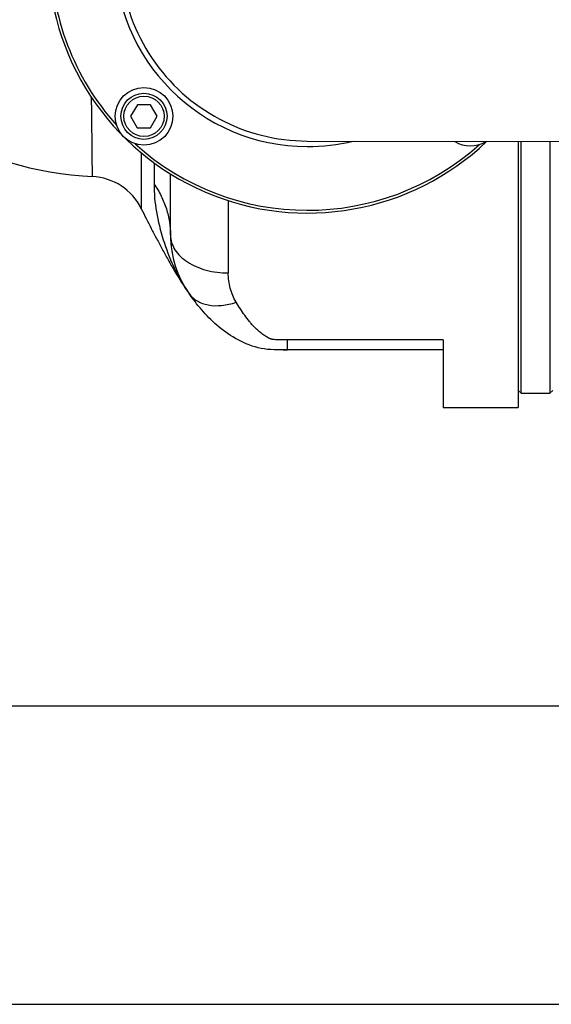
# Model space of a CAD drawing. Units: millimetres. Extents: x -1534 to 3337, y -82 to 3127.
# Drawn here: x 1493 to 1677, y -82 to 259 of the extents above; entities that cross this region are included whole.
import ezdxf

# ---------------------------------------------------------------- set-up
doc = ezdxf.new("R2010")
doc.units = ezdxf.units.MM
doc.header["$LTSCALE"] = 46.255
doc.header["$PDMODE"] = 3
doc.header["$PDSIZE"] = 0.3125
doc.layers.get('0').update_dxf_attribs({"linetype": 'CONTINUOUS'})
doc.layers.get('Defpoints').update_dxf_attribs({"linetype": 'CONTINUOUS'})
doc.layers.add('AM_5', color=3, linetype='CONTINUOUS', lineweight=25)
doc.layers.add('FASEN', color=7, linetype='CONTINUOUS')
doc.layers.add('RUNDUNGEN', color=7, linetype='CONTINUOUS')
doc.styles.get("Standard").update_dxf_attribs({"font": 'txt', "width": 0.7})
doc.dimstyles.new('AM_DIN$0', dxfattribs={"dimtxt": 3.5, "dimasz": 2.5, "dimexe": 1, "dimexo": 1, "dimgap": 1.5, "dimtad": 1, "dimdsep": 46, "dimtxsty": 'STANDARD', "dimcen": 0, "dimclrd": 256, "dimclre": 256, "dimclrt": 2, "dimadec": 0, "dimazin": 2, "dimtp": 0.1, "dimtm": 0.1, "dimtfac": 0.71, "dimtdec": 3, "dimtmove": 0, "dimatfit": 3, "dimfxl": 1, "dimlwd": -1, "dimlwe": -1, "dimarcsym": 0})

# ---------------------------------------------------------------- blocks, each defined once
blk = doc.blocks.new('*D26')
at = {"layer": 'AM_5', "ltscale": 10, "transparency": 16777216}
for p, q in [((857.58, 763.01), (2018.52, 763.01)), ((2017.52, 51.01), (2017.52, 733.01)), ((857.58, 21.01), (2018.52, 21.01))]:
    blk.add_line(p, q, dxfattribs=at)
for points in [[(2012.52, 733.01), (2022.52, 733.01), (2017.52, 763.01)], [(2012.52, 51.01), (2022.52, 51.01), (2017.52, 21.01)]]:
    blk.add_solid(points, dxfattribs=at)
at = {"layer": 'Defpoints', "color": 0, "ltscale": 10, "transparency": 16777216}
for p in [(856.58, 763.01), (2017.52, 763.01), (856.58, 21.01)]:
    blk.add_point(p, dxfattribs=at)
at = {"layer": 'AM_5', "color": 2, "ltscale": 10, "transparency": 16777216, "insert": (1985.02, 397.42), "char_height": 35, "attachment_point": 5, "rotation": 90}
blk.add_mtext('742', dxfattribs=at)
blk = doc.blocks.new('*D27')
at = {"layer": 'AM_5', "ltscale": 10, "transparency": 16777216}
for p, q in [((68.6, 897.98), (2128.15, 897.98)), ((2127.15, 867.98), (2127.15, -52.49)), ((-250.05, -82.49), (2128.15, -82.49))]:
    blk.add_line(p, q, dxfattribs=at)
for points in [[(2122.15, 867.98), (2132.15, 867.98), (2127.15, 897.98)], [(2122.15, -52.49), (2132.15, -52.49), (2127.15, -82.49)]]:
    blk.add_solid(points, dxfattribs=at)
at = {"layer": 'Defpoints', "color": 0, "ltscale": 10, "transparency": 16777216}
for p in [(67.6, 897.98), (-251.05, -82.49), (2127.15, -82.49)]:
    blk.add_point(p, dxfattribs=at)
at = {"layer": 'AM_5', "color": 2, "ltscale": 10, "transparency": 16777216, "insert": (2094.65, 407.75), "char_height": 35, "attachment_point": 5, "rotation": 90}
blk.add_mtext('930', dxfattribs=at)

msp = doc.modelspace()

# ---------------------------------------------------------------- linework, layer by layer
at = {"color": 7, "linetype": 'Continuous'}
for p, q in [((1533.291, 229.581), (1530.972, 225.586)), ((1537.91, 229.569), (1533.291, 229.581)), ((1540.209, 225.564), (1537.91, 229.569)), ((1530.972, 225.586), (1533.272, 221.581)), ((1537.89, 221.569), (1540.209, 225.564)), ((1533.272, 221.581), (1537.89, 221.569)), ((1592.157, 217.006), (1722.138, 216.69)), ((1666.297, 129.506), (1666.297, 216.826)), ((1676.297, 216.801), (1676.297, 129.506)), ((1665.297, 130.506), (1666.297, 129.506)), ((1677.297, 130.506), (1676.297, 129.506)), ((1666.297, 129.506), (1676.297, 129.506)), ((1639.297, 124.506), (1665.297, 124.506))]:
    msp.add_line(p, q, dxfattribs=at)
msp.add_lwpolyline([(1489.21, 209.566), (1492.519, 208.609), (1495.907, 207.745), (1499.383, 206.976), (1502.949, 206.305), (1506.609, 205.734), (1510.368, 205.267), (1514.233, 204.908), (1517.727, 204.683)], dxfattribs=at)
msp.add_circle((1535.591, 225.575), 10, dxfattribs=at)
for centre, radius, start, end in [((1592.297, 282.006), 65, 158.11636, 269.86071), ((1648.727, 225.3), 10, 237.51786, 302.20355)]:
    msp.add_arc(centre, radius, start, end, dxfattribs=at)
at = {"color": 9, "linetype": 'Continuous'}
for centre, radius, start, end in [((1592.297, 282.006), 90, 179.86071, 313.59349), ((1592.297, 282.006), 89.035, 179.86071, 221.89329), ((1592.297, 282.006), 66.921, 179.86071, 269.86071), ((1592.297, 282.006), 89.035, 227.82812, 311.88601), ((1592.315, 282.029), 66.954, 269.84502, 283.59774)]:
    msp.add_arc(centre, radius, start, end, dxfattribs=at)
at = {"color": 7, "linetype": 'Continuous'}
msp.add_open_spline([(1534.66, 193.529), (1535.792, 191.226), (1537.551, 187.757), (1539.994, 183.104), (1541.934, 179.472), (1543.99, 175.712), (1546.982, 170.49), (1549.441, 166.605), (1551.233, 164.074)], degree=3, knots=[0, 0, 0, 0, 0.227637, 0.3449002, 0.4661514, 0.592866, 0.7248954, 1, 1, 1, 1], dxfattribs=at)
at = {"layer": 'FASEN', "color": 7, "linetype": 'Continuous'}
for radius in [8, 7]:
    msp.add_circle((1535.591, 225.575), radius, dxfattribs=at)
at = {"layer": 'RUNDUNGEN', "color": 7, "linetype": 'Continuous'}
for p, q in [((1665.297, 216.828), (1665.297, 124.506)), ((1544.797, 184.301), (1544.797, 205.577)), ((1639.297, 147.984), (1639.297, 124.506)), ((1639.297, 144.506), (1585.297, 144.506))]:
    msp.add_line(p, q, dxfattribs=at)
at = {"layer": 'RUNDUNGEN', "color": 9, "linetype": 'Continuous'}
for p, q in [((1534.677, 212.886), (1534.66, 193.529)), ((1539.072, 209.44), (1539.072, 202.152)), ((1564.797, 196.331), (1564.797, 171.222)), ((1639.297, 147.984), (1585.297, 147.984)), ((1585.297, 144.506), (1585.297, 147.984))]:
    msp.add_line(p, q, dxfattribs=at)
at = {"layer": 'RUNDUNGEN', "color": 7, "linetype": 'Continuous'}
for centre, radius, start, end in [((1516.71, 184.709), 20, 26.16808, 87.08583), ((1579.797, 184.301), 35, 180, 215.30433), ((1585, 572.744), 428.238, 269.85212, 270.03968)]:
    msp.add_arc(centre, radius, start, end, dxfattribs=at)
at = {"layer": 'RUNDUNGEN', "color": 9, "linetype": 'Continuous'}
msp.add_arc((1593.383, 193.915), 51.644, 213.8863, 215.2977, dxfattribs=at)
for points, knots in [([(1517.727, 204.683), (1517.726, 204.686), (1517.728, 204.696), (1517.725, 204.718), (1517.726, 204.755), (1517.725, 204.806), (1517.725, 204.872), (1517.724, 204.989), (1517.722, 205.172), (1517.72, 205.435), (1517.717, 205.756), (1517.714, 206.135), (1517.708, 206.754), (1517.7, 207.668), (1517.689, 208.93), (1517.675, 210.408), (1517.658, 212.097), (1517.64, 213.989), (1517.618, 216.075), (1517.594, 218.348), (1517.555, 221.721), (1517.5, 226.322), (1517.447, 230.106), (1517.418, 232.093)], [0, 0, 0, 0, 0.0002689, 0.0010746, 0.0024162, 0.0042926, 0.0067029, 0.0096461, 0.0171272, 0.0267283, 0.0384415, 0.0522587, 0.0681683, 0.1061757, 0.1522795, 0.2062946, 0.2680048, 0.3371222, 0.4133501, 0.4963793, 0.5858467, 0.7825089, 1, 1, 1, 1]), ([(1539.072, 202.152), (1539.072, 198.894), (1539.659, 192.303), (1542.084, 182.728), (1545.578, 173.531), (1548.712, 167.8), (1550.511, 165.121)], [0, 0, 0, 0, 0.2491563, 0.5030693, 0.7532076, 1, 1, 1, 1]), ([(1539.072, 202.152), (1539.993, 200.803), (1541.636, 198.011), (1543.449, 193.558), (1544.55, 188.966), (1544.797, 185.849), (1544.797, 184.301)], [0, 0, 0, 0, 0.2577877, 0.5090931, 0.7557569, 1, 1, 1, 1]), ([(1544.797, 184.301), (1544.797, 183.441), (1545.07, 181.669), (1546.258, 179.17), (1548.155, 176.896), (1550.674, 174.922), (1553.718, 173.312), (1558.401, 171.696), (1562.224, 171.222), (1564.797, 171.222)], [0, 0, 0, 0, 0.0984635, 0.2016693, 0.3131083, 0.4344657, 0.5657165, 0.7054869, 1, 1, 1, 1]), ([(1567.555, 161.046), (1566.646, 162.553), (1565.257, 165.874), (1564.797, 169.436), (1564.797, 171.222)], [0, 0, 0, 0, 0.4964531, 1, 1, 1, 1]), ([(1551.233, 164.074), (1551.593, 163.566), (1552.438, 162.613), (1554.005, 161.465), (1555.842, 160.61), (1558.68, 159.858), (1562.71, 159.777), (1565.923, 160.505), (1567.555, 161.046)], [0, 0, 0, 0, 0.1054787, 0.2136638, 0.326869, 0.4467438, 0.7087888, 1, 1, 1, 1]), ([(1585.297, 147.984), (1584.679, 147.984), (1583.753, 147.983), (1582.519, 147.999), (1581.596, 148.03), (1580.83, 148.08), (1580.3, 148.143), (1580.005, 148.191), (1579.727, 148.261), (1579.402, 148.38), (1578.915, 148.592), (1578.347, 148.89), (1577.702, 149.276), (1576.893, 149.81), (1575.947, 150.519), (1574.896, 151.433), (1573.921, 152.389), (1573.007, 153.38), (1571.854, 154.743), (1570.5, 156.52), (1568.979, 158.742), (1568.023, 160.27), (1567.555, 161.046)], [0, 0, 0, 0, 0.0787125, 0.118059, 0.1573615, 0.196492, 0.2158588, 0.225404, 0.2346727, 0.2523939, 0.2694429, 0.3023003, 0.3341135, 0.3652356, 0.425837, 0.4847902, 0.5426479, 0.5998419, 0.6566945, 0.7702555, 0.8845003, 1, 1, 1, 1])]:
    msp.add_open_spline(points, degree=3, knots=knots, dxfattribs=at)
at = {"layer": 'RUNDUNGEN', "color": 7, "linetype": 'Continuous'}
msp.add_open_spline([(1585.297, 144.506), (1582.19, 144.506), (1576.03, 144.488), (1567.953, 147.804), (1561.427, 152.339), (1556.085, 157.682), (1552.919, 161.712), (1551.379, 163.868), (1551.233, 164.074)], degree=3, knots=[0, 0, 0, 0, 0.1958771, 0.3917541, 0.5876312, 0.7835082, 0.9793853, 1, 1, 1, 1], dxfattribs=at)

# ---------------------------------------------------------------- dimensions: what is measured, and where the dimension line sits
at = {"layer": 'AM_5', "ltscale": 10}
dim = msp.add_linear_dim(base=(2127.155, -82.486), p1=(67.605, 897.982), p2=(-251.049, -82.486), angle=90, text='930', dimstyle='AM_DIN$0', override={"dimtxt": 35, "dimasz": 30, "dimgap": 15, "dimsah": 1}, dxfattribs=at)
dim.commit()
dim.dimension.update_dxf_attribs({"geometry": '*D27', "text_midpoint": (2094.655, 407.748)})
dim = msp.add_linear_dim(base=(2017.517, 763.006), p1=(856.581, 21.006), p2=(856.581, 763.006), angle=90, text='742', dimstyle='AM_DIN$0', override={"dimtxt": 35, "dimasz": 30, "dimgap": 15, "dimsah": 1}, dxfattribs=at)
dim.commit()
dim.dimension.update_dxf_attribs({"geometry": '*D26', "text_midpoint": (2017.517, 397.416), "dimtype": 160})

doc.saveas('drawing.dxf')
